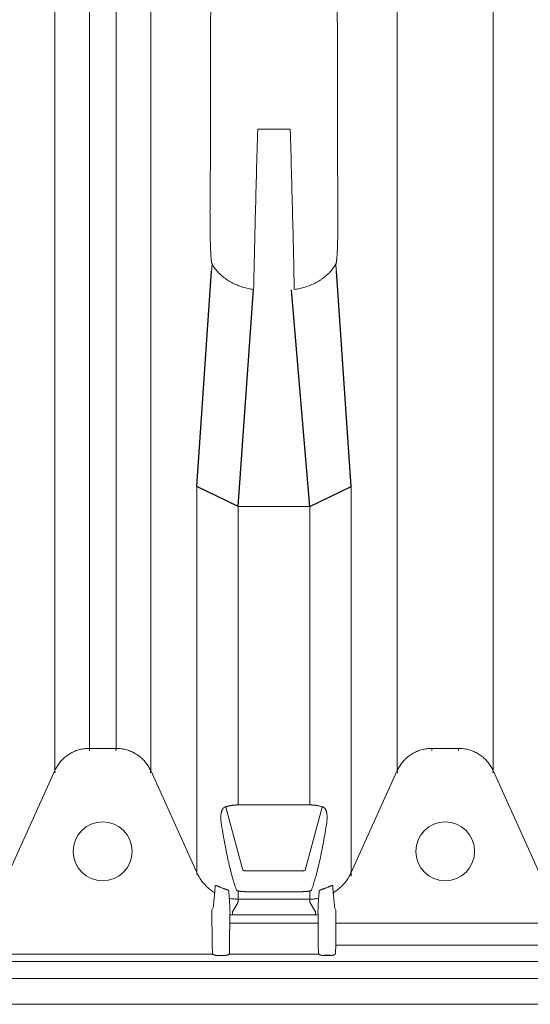
# Model space of a CAD drawing. Units: inches. Extents: x -597 to 378, y 3 to 372.
# Drawn here: x -503 to -490, y 47 to 73 of the extents above; entities that cross this region are included whole.
import ezdxf

# ---------------------------------------------------------------- set-up
doc = ezdxf.new("R2010")
doc.units = ezdxf.units.IN
doc.header["$LTSCALE"] = 14
doc.header["$MEASUREMENT"] = 0
doc.layers.get('0').update_dxf_attribs({"linetype": 'CONTINUOUS'})

msp = doc.modelspace()

# ---------------------------------------------------------------- linework, layer by layer
at = {"color": 7, "linetype": 'Continuous', "lineweight": 5}
for p, q in [((-499.462861, 78.819473), (-499.462861, 53.264422)), ((-500.365389, 78.124093), (-500.365389, 53.845441)), ((-501.064938, 77.404272), (-501.064938, 53.845441)), ((-501.967467, 76.810593), (-501.967467, 53.264422)), ((-493.020579, 76.71826), (-493.020579, 53.264422)), ((-490.515973, 76.71826), (-490.515973, 53.264422)), ((-495.816695, 70.049557), (-496.666744, 70.049557)), ((-498.259127, 50.577751), (-498.259127, 60.717766)), ((-494.224312, 60.717766), (-494.224312, 50.577751)), ((-497.176093, 60.193828), (-495.307347, 60.193828)), ((-497.176093, 52.389982), (-497.176093, 60.193828)), ((-495.307347, 52.389982), (-495.307347, 60.193828)), ((-501.064938, 53.871963), (-500.365389, 53.871963)), ((-492.11805, 53.871963), (-491.418501, 53.871963)), ((-503.1712, 50.627636), (-501.967467, 53.290944)), ((-499.462861, 53.290944), (-498.259127, 50.627636)), ((-494.224312, 50.627636), (-493.020579, 53.290944)), ((-490.515973, 53.290944), (-489.312239, 50.627636)), ((-497.499946, 52.333271), (-497.057562, 50.692467)), ((-497.176093, 52.393574), (-495.307347, 52.393574)), ((-495.425878, 50.692467), (-494.983493, 52.333271)), ((-496.93896, 50.67059), (-495.544479, 50.67059)), ((-497.176093, 49.880528), (-497.176093, 50.145254)), ((-495.307347, 49.930413), (-497.176093, 49.930413)), ((-495.544479, 50.126839), (-496.93896, 50.126839)), ((-495.307347, 50.145254), (-495.307347, 49.880528)), ((-497.827173, 49.715787), (-497.860685, 49.644555)), ((-497.323556, 49.603436), (-497.188072, 49.838836)), ((-495.295367, 49.838836), (-495.159883, 49.603436)), ((-494.622754, 49.644555), (-494.656266, 49.715787)), ((-497.860685, 49.229245), (-497.860685, 49.644555)), ((-497.393914, 49.526564), (-497.389529, 49.605252)), ((-497.393914, 49.229245), (-497.393914, 49.526564)), ((-497.323556, 49.603436), (-497.323556, 49.524605)), ((-497.323556, 49.524605), (-495.159883, 49.524605)), ((-495.159883, 49.603436), (-495.159883, 49.524605)), ((-495.09391, 49.605252), (-495.089525, 49.526564)), ((-495.089525, 49.229245), (-495.089525, 49.526564)), ((-494.622754, 49.229245), (-494.622754, 49.644555)), ((-497.856788, 49.198021), (-497.860685, 49.229245)), ((-497.393914, 49.229245), (-497.397811, 49.198021)), ((-495.089525, 49.308228), (-497.393914, 49.308228)), ((-495.085628, 49.198021), (-495.089525, 49.229245)), ((-494.622754, 49.229245), (-494.626651, 49.198021)), ((-488.913797, 49.308228), (-494.622754, 49.308228)), ((-497.855503, 48.653283), (-497.855503, 49.119038)), ((-497.399097, 48.653283), (-497.399097, 49.119038)), ((-495.084343, 48.653283), (-495.084343, 49.119038)), ((-494.627937, 48.653283), (-494.627937, 49.119038)), ((-497.851285, 48.619484), (-497.855503, 48.653283)), ((-497.399097, 48.653283), (-497.403315, 48.619484)), ((-495.080125, 48.619484), (-495.084343, 48.653283)), ((-494.627937, 48.653283), (-494.632155, 48.619484)), ((-488.908615, 48.732266), (-494.627937, 48.732266)), ((-497.842013, 48.495474), (-503.588314, 48.495474)), ((-497.850321, 48.544016), (-497.850321, 48.579993)), ((-497.541845, 48.457791), (-497.712754, 48.457791)), ((-495.070853, 48.495474), (-497.412586, 48.495474)), ((-497.404279, 48.579993), (-497.404279, 48.544016)), ((-495.079161, 48.544016), (-495.079161, 48.579993)), ((-494.633119, 48.579993), (-494.633119, 48.544016)), ((-514.135496, 48.301677), (-485.219402, 48.301677)), ((-514.135496, 47.856222), (-485.219402, 47.856222)), ((-514.135496, 47.184354), (-485.219402, 47.184354))]:
    msp.add_line(p, q, dxfattribs=at)
for p, q in [((-498.259127, 60.717766), (-497.872446, 66.341343)), ((-494.224312, 60.717766), (-494.610993, 66.341343)), ((-497.176093, 60.193828), (-496.772816, 65.863189)), ((-495.307347, 60.193828), (-495.779435, 65.856063)), ((-497.176093, 60.193828), (-498.259127, 60.717766)), ((-495.307347, 60.193828), (-494.224312, 60.717766)), ((-494.770685, 48.457791), (-494.941594, 48.457791))]:
    msp.add_line(p, q)
for centre in [(-500.715164, 51.180232), (-491.768276, 51.180232)]:
    msp.add_circle(centre, 0.769249, dxfattribs=at)
for points, start_tangent, end_tangent in [([(-497.86107, 75.231731), (-497.901323, 72.400564), (-497.900921, 71.586509), (-497.900495, 70.782142), (-497.900045, 69.987496), (-497.899569, 69.203078)], (0.000441032, -0.999999903), (0.000628144, -0.999999803)), ([(-494.583871, 69.203078), (-494.583395, 69.987496), (-494.582944, 70.782142), (-494.582518, 71.586509), (-494.582116, 72.400564), (-494.622369, 75.231731)], (0.000628144, 0.999999803), (0.000441032, 0.999999903)), ([(-496.666744, 70.049557), (-496.698366, 68.942519), (-496.726513, 67.875164), (-496.75129, 66.848413), (-496.772816, 65.863189)], (-0.029627616, -0.999561006), (-0.020679588, -0.999786154)), ([(-495.710623, 65.863189), (-495.73214, 66.848036), (-495.75691, 67.874504), (-495.785056, 68.941906), (-495.816695, 70.049557)], (-0.020679585, 0.999786155), (-0.029627618, 0.999561006)), ([(-497.899569, 69.203078), (-497.904346, 68.919535), (-497.907785, 68.668809), (-497.910165, 68.445748), (-497.911697, 68.246332), (-497.912541, 68.066555), (-497.912813, 67.902355), (-497.912589, 67.751132), (-497.911936, 67.614189), (-497.910946, 67.492687), (-497.909689, 67.384712), (-497.908215, 67.288145), (-497.906557, 67.201151), (-497.904742, 67.12262), (-497.902799, 67.051771), (-497.900745, 66.987756), (-497.898589, 66.929703), (-497.896328, 66.876781), (-497.893967, 66.82853), (-497.891542, 66.785145), (-497.889103, 66.746833), (-497.886691, 66.713424), (-497.884312, 66.684311), (-497.881963, 66.658836), (-497.879627, 66.636399), (-497.877305, 66.616683), (-497.875035, 66.59966), (-497.872853, 66.585225), (-497.870778, 66.573116), (-497.868812, 66.562999), (-497.866951, 66.554558), (-497.865192, 66.547535), (-497.863535, 66.541728), (-497.861976, 66.53694), (-497.8605, 66.532989), (-497.857722, 66.526996)], (-0.018419823, -0.999830341), (0.479600951, -0.877486711)), ([(-494.625717, 66.526996), (-494.623032, 66.532758), (-494.621596, 66.536562), (-494.620074, 66.541175), (-494.618465, 66.546728), (-494.616778, 66.55334), (-494.615021, 66.561126), (-494.613194, 66.570249), (-494.611288, 66.580959), (-494.609298, 66.593529), (-494.607225, 66.608236), (-494.60508, 66.625334), (-494.602879, 66.645045), (-494.600637, 66.66759), (-494.59837, 66.693197), (-494.596094, 66.722078), (-494.593826, 66.754441), (-494.59158, 66.790505), (-494.58937, 66.830484), (-494.587212, 66.874568), (-494.585123, 66.922924), (-494.583107, 66.975987), (-494.581166, 67.034442), (-494.57931, 67.098985), (-494.577556, 67.170314), (-494.575926, 67.249113), (-494.574448, 67.33606), (-494.573147, 67.432464), (-494.572057, 67.540148), (-494.571228, 67.661021), (-494.570732, 67.796256), (-494.570647, 67.943858), (-494.571028, 68.103595), (-494.571949, 68.278513), (-494.573521, 68.47223), (-494.575894, 68.688311), (-494.579259, 68.930362), (-494.583871, 69.203078)], (0.479578158, 0.877499169), (-0.018419799, 0.999830341)), ([(-497.857722, 66.526996), (-497.860614, 66.46571), (-497.865523, 66.403814), (-497.872447, 66.341343)], (-0.030871697, -0.999523356), (-0.125367949, -0.992110315)), ([(-497.857722, 66.526996), (-497.826992, 66.474808), (-497.792384, 66.423592), (-497.754017, 66.37354), (-497.71201, 66.324824), (-497.666519, 66.277637), (-497.617691, 66.232144), (-497.565705, 66.188525), (-497.510735, 66.146938), (-497.45298, 66.107544), (-497.392645, 66.070494), (-497.329948, 66.035931), (-497.26512, 66.003993), (-497.198395, 65.974803), (-497.130029, 65.948481), (-497.060269, 65.92513), (-496.989394, 65.90485), (-496.917656, 65.887719), (-496.845398, 65.873818), (-496.772816, 65.863189)], (0.479608915, -0.877482358), (0.99239231, -0.123115815)), ([(-495.710623, 65.863189), (-495.638041, 65.873818), (-495.565784, 65.887719), (-495.494045, 65.90485), (-495.423171, 65.92513), (-495.35341, 65.948481), (-495.285044, 65.974803), (-495.218319, 66.003993), (-495.153491, 66.035931), (-495.090794, 66.070494), (-495.030459, 66.107544), (-494.972705, 66.146938), (-494.917735, 66.188525), (-494.865748, 66.232144), (-494.81692, 66.277637), (-494.771429, 66.324824), (-494.729422, 66.37354), (-494.691056, 66.423592), (-494.656447, 66.474808), (-494.625717, 66.526996)], (0.992392297, 0.123115913), (0.479608909, 0.877482361)), ([(-494.625717, 66.526996), (-494.622825, 66.46571), (-494.617916, 66.403814), (-494.610993, 66.341343)], (0.030871699, -0.999523355), (0.125367965, -0.992110313)), ([(-501.064938, 53.871963), (-501.128013, 53.86996), (-501.190831, 53.863958), (-501.253138, 53.853983), (-501.314679, 53.840074), (-501.375205, 53.822289), (-501.43447, 53.800699), (-501.492232, 53.775393), (-501.548257, 53.746472), (-501.602316, 53.714056), (-501.654191, 53.678275), (-501.70367, 53.639276), (-501.750552, 53.597215), (-501.794647, 53.552266), (-501.835774, 53.50461), (-501.873768, 53.454441), (-501.908473, 53.401964), (-501.939748, 53.347391), (-501.967467, 53.290944)], (-1, 0), (-0.411856536, -0.9112487)), ([(-501.064938, 53.845441), (-501.063925, 53.834855), (-501.060886, 53.824281), (-501.055823, 53.813719)], (0.000000806, -1), (0.498827524, -0.866701276)), ([(-500.365389, 53.845441), (-500.366403, 53.834855), (-500.369441, 53.824281), (-500.374504, 53.813719)], (-0.00000061, -1), (-0.498827516, -0.86670128)), ([(-499.462861, 53.290944), (-499.490579, 53.347391), (-499.521854, 53.401964), (-499.556559, 53.454441), (-499.594553, 53.50461), (-499.635681, 53.552266), (-499.679775, 53.597215), (-499.726657, 53.639276), (-499.776136, 53.678275), (-499.828011, 53.714056), (-499.882071, 53.746472), (-499.938095, 53.775393), (-499.995857, 53.800699), (-500.055122, 53.822289), (-500.115648, 53.840074), (-500.177189, 53.853983), (-500.239496, 53.863958), (-500.302314, 53.86996), (-500.365389, 53.871963)], (-0.411856536, 0.9112487), (-1, 0)), ([(-492.11805, 53.871963), (-492.181125, 53.86996), (-492.243943, 53.863958), (-492.30625, 53.853983), (-492.367791, 53.840074), (-492.428317, 53.822289), (-492.487582, 53.800699), (-492.545344, 53.775393), (-492.601369, 53.746472), (-492.655428, 53.714056), (-492.707303, 53.678275), (-492.756782, 53.639276), (-492.803664, 53.597215), (-492.847759, 53.552266), (-492.888886, 53.50461), (-492.92688, 53.454441), (-492.961585, 53.401964), (-492.99286, 53.347391), (-493.020579, 53.290944)], (-1, 0), (-0.411856536, -0.9112487)), ([(-492.11805, 53.845441), (-492.117037, 53.834855), (-492.113998, 53.824281), (-492.108935, 53.813719)], (0.000000806, -1), (0.498827524, -0.866701276)), ([(-491.418501, 53.845441), (-491.419515, 53.834855), (-491.422553, 53.824281), (-491.427616, 53.813719)], (-0.00000061, -1), (-0.498827516, -0.86670128)), ([(-490.515973, 53.290944), (-490.543691, 53.347391), (-490.574966, 53.401964), (-490.609671, 53.454441), (-490.647665, 53.50461), (-490.688793, 53.552266), (-490.732887, 53.597215), (-490.779769, 53.639276), (-490.829248, 53.678275), (-490.881123, 53.714056), (-490.935183, 53.746472), (-490.991207, 53.775393), (-491.048969, 53.800699), (-491.108234, 53.822289), (-491.16876, 53.840074), (-491.230301, 53.853983), (-491.292608, 53.863958), (-491.355426, 53.86996), (-491.418501, 53.871963)], (-0.411856536, 0.9112487), (-1, 0)), ([(-501.967467, 53.264422), (-501.965769, 53.253529), (-501.961805, 53.24254), (-501.955576, 53.231456)], (0.051992255, -0.998647488), (0.551567823, -0.834130048)), ([(-499.462861, 53.264422), (-499.464559, 53.253529), (-499.468522, 53.24254), (-499.474751, 53.231456)], (-0.051992158, -0.998647493), (-0.551567805, -0.83413006)), ([(-493.020579, 53.264422), (-493.018881, 53.253529), (-493.014917, 53.24254), (-493.008688, 53.231456)], (0.051992255, -0.998647488), (0.551567823, -0.834130048)), ([(-490.515973, 53.264422), (-490.517671, 53.253529), (-490.521634, 53.24254), (-490.527863, 53.231456)], (-0.051992158, -0.998647493), (-0.551567805, -0.83413006)), ([(-497.620944, 51.938126), (-497.627218, 51.987567), (-497.630221, 52.031276), (-497.630828, 52.070118), (-497.62962, 52.104786), (-497.627005, 52.135803), (-497.623281, 52.163594), (-497.618669, 52.188515), (-497.613334, 52.210876), (-497.607399, 52.230937), (-497.600969, 52.248888), (-497.594122, 52.264907), (-497.5869, 52.279183), (-497.579283, 52.291929), (-497.571215, 52.303319), (-497.562719, 52.313338), (-497.553875, 52.321918), (-497.544563, 52.329174), (-497.534488, 52.335178), (-497.523079, 52.339911)], (-0.155895408, 0.987773568), (0.949100162, 0.314974414)), ([(-497.523079, 52.339911), (-497.49391, 52.348887), (-497.465383, 52.35679), (-497.437397, 52.363735), (-497.409909, 52.369802), (-497.383274, 52.37499), (-497.357947, 52.379307), (-497.334082, 52.382837), (-497.311474, 52.385709), (-497.289786, 52.388038), (-497.268946, 52.389887), (-497.248977, 52.391305), (-497.229841, 52.392341), (-497.21142, 52.393042), (-497.193638, 52.393443), (-497.176093, 52.393574)], (0.951394746, 0.307974086), (1, 0.00000078)), ([(-497.499946, 52.333271), (-497.507787, 52.334537), (-497.51553, 52.336759), (-497.523079, 52.339911)], (-0.995091499, 0.098959129), (-0.899506217, 0.436907961)), ([(-495.307347, 52.393574), (-495.289665, 52.393441), (-495.271799, 52.393035), (-495.253456, 52.392335), (-495.234421, 52.391303), (-495.21454, 52.389891), (-495.193733, 52.388046), (-495.172009, 52.385714), (-495.149337, 52.382835), (-495.125434, 52.379298), (-495.10011, 52.37498), (-495.073523, 52.369801), (-495.046061, 52.36374), (-495.018059, 52.356791), (-494.989524, 52.348886), (-494.960361, 52.339911)], (1, -0.000010046), (0.951399307, -0.307959995)), ([(-494.983493, 52.333271), (-494.975652, 52.334537), (-494.967908, 52.336759), (-494.96036, 52.339909)], (0.995095125, 0.098922655), (0.899557766, 0.436801816)), ([(-494.960361, 52.339911), (-494.949254, 52.335333), (-494.939464, 52.329574), (-494.930473, 52.322703), (-494.92201, 52.3147), (-494.913957, 52.305516), (-494.90628, 52.295123), (-494.898976, 52.283495), (-494.892015, 52.270521), (-494.885393, 52.256064), (-494.87913, 52.239972), (-494.873272, 52.222079), (-494.867891, 52.202211), (-494.863079, 52.180166), (-494.858957, 52.155697), (-494.855683, 52.128536), (-494.853464, 52.098357), (-494.852576, 52.064776), (-494.853391, 52.027315), (-494.856438, 51.985351), (-494.862495, 51.938126)], (0.949278298, -0.314437136), (-0.155890479, -0.987774346)), ([(-497.218525, 50.16419), (-497.264166, 50.290891), (-497.309648, 50.435497), (-497.35494, 50.597908), (-497.400012, 50.778007), (-497.444832, 50.975657), (-497.489368, 51.190693), (-497.533587, 51.422927), (-497.577458, 51.672161), (-497.620944, 51.938126)], (-0.361956974, 0.932194802), (-0.155890043, 0.987774415)), ([(-494.862495, 51.938126), (-494.90598, 51.672164), (-494.949852, 51.422929), (-494.994071, 51.190694), (-495.038607, 50.975658), (-495.083428, 50.778008), (-495.128499, 50.597908), (-495.173792, 50.435497), (-495.219273, 50.290891), (-495.264914, 50.16419)], (-0.155890043, -0.987774415), (-0.361956974, -0.932194802)), ([(-497.057562, 50.692467), (-497.054551, 50.688375), (-497.051646, 50.686384), (-497.047837, 50.684454), (-497.043156, 50.682597), (-497.037645, 50.680831), (-497.031347, 50.679169), (-497.024316, 50.677624), (-497.016609, 50.676208), (-497.00829, 50.674932), (-496.999425, 50.673806), (-496.990085, 50.672839), (-496.980346, 50.672037), (-496.970283, 50.671408), (-496.959976, 50.670954), (-496.949506, 50.670681), (-496.93896, 50.67059)], (0.260366969, -0.965509731), (1, -0.000000564)), ([(-495.544479, 50.67059), (-495.533934, 50.670681), (-495.523464, 50.670954), (-495.513156, 50.671407), (-495.503093, 50.672037), (-495.493353, 50.672839), (-495.484014, 50.673806), (-495.475148, 50.674932), (-495.466829, 50.676208), (-495.459122, 50.677624), (-495.452091, 50.679169), (-495.445794, 50.680831), (-495.440283, 50.682598), (-495.435603, 50.684454), (-495.431794, 50.686384), (-495.428888, 50.688375), (-495.425878, 50.692467)], (1, 0.000002172), (0.260332597, 0.965519)), ([(-497.789474, 50.100328), (-497.844471, 50.135443), (-497.897446, 50.173518), (-497.948238, 50.214435), (-497.996693, 50.258072), (-498.042665, 50.304295), (-498.086014, 50.352966), (-498.126609, 50.403936), (-498.164328, 50.457052), (-498.199055, 50.512153), (-498.230687, 50.569072), (-498.259127, 50.627636)], (-0.857299525, 0.514817952), (-0.411856536, 0.9112487)), ([(-494.693965, 50.100328), (-494.638968, 50.135443), (-494.585993, 50.173518), (-494.535201, 50.214435), (-494.486746, 50.258072), (-494.440774, 50.304295), (-494.397425, 50.352966), (-494.35683, 50.403936), (-494.319112, 50.457052), (-494.284384, 50.512153), (-494.252752, 50.569072), (-494.224312, 50.627636)], (0.857299525, 0.514817952), (0.411856536, 0.9112487)), ([(-494.224312, 50.577751), (-494.223804, 50.564217), (-494.220922, 50.550817), (-494.215663, 50.537552)], (-0.049692673, -0.998764556), (0.439075488, -0.898450174)), ([(-497.789474, 50.100328), (-497.784742, 50.155656), (-497.780015, 50.219129), (-497.775297, 50.290727)], (0.092004674, 0.995758575), (0.062190489, 0.998064298)), ([(-497.775297, 50.290727), (-497.771052, 50.292867), (-497.763692, 50.29163), (-497.758549, 50.290175), (-497.752379, 50.288143), (-497.745161, 50.285528), (-497.736908, 50.282345), (-497.727692, 50.278636), (-497.717626, 50.274465), (-497.706814, 50.269898), (-497.695339, 50.26499), (-497.68332, 50.25981), (-497.670894, 50.25443), (-497.658204, 50.248923), (-497.645404, 50.243359)], (0.062294696, 0.998057799), (0.9170375, -0.398800983)), ([(-497.645404, 50.243359), (-497.614848, 50.230578), (-497.583977, 50.218671), (-497.552795, 50.207638)], (0.917037936, -0.398799979), (0.947318063, -0.320294378)), ([(-497.552795, 50.207638), (-497.54044, 50.203449), (-497.528134, 50.199251), (-497.516013, 50.195082), (-497.504213, 50.190977), (-497.492852, 50.186963), (-497.482026, 50.183057), (-497.471821, 50.179269), (-497.462328, 50.175613), (-497.453643, 50.1721), (-497.445866, 50.168746), (-497.439103, 50.165572), (-497.433438, 50.162594), (-497.428932, 50.159824), (-497.425653, 50.157285), (-497.422902, 50.152995)], (0.94731807, -0.320294357), (0.059410011, -0.998233665)), ([(-495.060538, 50.152995), (-495.057786, 50.157285), (-495.054507, 50.159824), (-495.050001, 50.162594), (-495.044335, 50.165572), (-495.037573, 50.168746), (-495.029796, 50.1721), (-495.021111, 50.175613), (-495.011619, 50.179269), (-495.001413, 50.183057), (-494.990587, 50.186963), (-494.979227, 50.190977), (-494.967426, 50.195082), (-494.955305, 50.199251), (-494.943, 50.203449), (-494.930645, 50.207638)], (0.059409903, 0.998233672), (0.94731807, 0.320294356)), ([(-494.930645, 50.207638), (-494.899461, 50.218671), (-494.86859, 50.230579), (-494.838036, 50.243359)], (0.947318057, 0.320294395), (0.917037931, 0.398799992)), ([(-494.838036, 50.243359), (-494.825235, 50.248923), (-494.812545, 50.25443), (-494.800119, 50.25981), (-494.7881, 50.26499), (-494.776625, 50.269899), (-494.765812, 50.274466), (-494.755747, 50.278636), (-494.746531, 50.282345), (-494.738278, 50.285529), (-494.73106, 50.288143), (-494.72489, 50.290175), (-494.719747, 50.29163), (-494.715595, 50.292522), (-494.708142, 50.290727)], (0.917037499, 0.398800985), (0.062294611, -0.998057805)), ([(-494.708142, 50.290727), (-494.703424, 50.219129), (-494.698698, 50.155656), (-494.693965, 50.100328)], (0.062190492, -0.998064298), (0.092004674, -0.995758575)), ([(-497.827172, 49.715786), (-497.812213, 49.864677), (-497.797937, 50.010223)], (0.10115886, 0.994870286), (0.096446805, 0.99533814)), ([(-497.797937, 50.010223), (-497.796405, 50.025876), (-497.795037, 50.040167), (-497.793834, 50.053074)], (0.098406234, 0.995146327), (0.091384056, 0.995815723)), ([(-497.793834, 50.053074), (-497.792381, 50.068822), (-497.790928, 50.084574), (-497.789474, 50.100328)], (0.091896501, 0.995768564), (0.091846927, 0.995773138)), ([(-497.422902, 50.152995), (-497.418224, 50.078492), (-497.413537, 50.011934), (-497.408844, 49.953343)], (0.059451219, -0.998231212), (0.085688683, -0.996321961)), ([(-497.176093, 49.930413), (-497.234636, 49.931851), (-497.293037, 49.93616), (-497.351154, 49.94333), (-497.408844, 49.953343)], (-1, 0), (-0.980772053, 0.195156811)), ([(-497.408844, 49.953343), (-497.407392, 49.936427), (-497.40594, 49.919512), (-497.404487, 49.9026)], (0.085532376, -0.996335392), (0.085560852, -0.996332947)), ([(-497.176093, 50.145254), (-497.187876, 50.148106), (-497.197847, 50.151166), (-497.205936, 50.154364), (-497.212094, 50.157637), (-497.216293, 50.160928), (-497.218525, 50.16419)], (-0.977635958, 0.210304383), (-0.361988453, 0.932182579)), ([(-496.93896, 50.126839), (-496.960597, 50.126954), (-496.982233, 50.127302), (-497.003668, 50.127882), (-497.024717, 50.128692), (-497.045213, 50.129726), (-497.065042, 50.130979), (-497.084113, 50.132446), (-497.102307, 50.13412), (-497.119495, 50.135993), (-497.135565, 50.138054), (-497.150419, 50.140293), (-497.163961, 50.142698), (-497.176093, 50.145254)], (-1, 0.000002705), (-0.974452724, 0.224592718)), ([(-495.307347, 50.145254), (-495.319478, 50.142698), (-495.333019, 50.140293), (-495.347874, 50.138054), (-495.363943, 50.135993), (-495.381131, 50.13412), (-495.399324, 50.132446), (-495.418394, 50.130979), (-495.438223, 50.129726), (-495.458717, 50.128692), (-495.479765, 50.127882), (-495.5012, 50.127302), (-495.522838, 50.126954), (-495.544479, 50.126839)], (-0.974452764, -0.224592543), (-1, -0.000002213)), ([(-495.264914, 50.16419), (-495.269946, 50.158577), (-495.274628, 50.155759), (-495.280742, 50.152978), (-495.288258, 50.150273), (-495.297141, 50.147683), (-495.307347, 50.145254)], (-0.361987725, -0.932182861), (-0.97763433, -0.210311952)), ([(-495.307347, 49.930413), (-495.248803, 49.931851), (-495.190402, 49.93616), (-495.132285, 49.94333), (-495.074595, 49.953343)], (1, 0), (0.980772053, 0.195156811)), ([(-495.078952, 49.9026), (-495.0775, 49.919512), (-495.076047, 49.936427), (-495.074595, 49.953343)], (0.085560852, 0.996332947), (0.085532376, 0.996335392)), ([(-495.074595, 49.953343), (-495.069902, 50.011934), (-495.065216, 50.078492), (-495.060538, 50.152995)], (0.085688683, 0.996321961), (0.05945122, 0.998231212)), ([(-494.693965, 50.100328), (-494.692512, 50.084574), (-494.691058, 50.068822), (-494.689605, 50.053074)], (0.091846927, -0.995773138), (0.091896501, -0.995768564)), ([(-494.689605, 50.053074), (-494.688402, 50.040167), (-494.687034, 50.025876), (-494.685502, 50.010223)], (0.091384087, -0.99581572), (0.098406255, -0.995146325)), ([(-494.685502, 50.010223), (-494.671226, 49.864676), (-494.656267, 49.715786)], (0.096446847, -0.995338136), (0.101158817, -0.99487029)), ([(-497.404487, 49.9026), (-497.403389, 49.888582), (-497.402459, 49.874122), (-497.401696, 49.859248)], (0.085404544, -0.996346357), (0.045125971, -0.998981304)), ([(-497.401696, 49.859248), (-497.39568, 49.73128), (-497.389523, 49.605252)], (0.046101479, -0.998936762), (0.049699185, -0.998764232)), ([(-497.188072, 49.838836), (-497.181414, 49.852729), (-497.177422, 49.866626), (-497.176093, 49.880528)], (0.49882743, 0.86670133), (0.000000933, 1)), ([(-495.307347, 49.880528), (-495.306017, 49.866626), (-495.302026, 49.852729), (-495.295367, 49.838836)], (0.000000933, -1), (0.49882743, -0.86670133)), ([(-495.093917, 49.605252), (-495.087759, 49.73128), (-495.081743, 49.859248)], (0.049699192, 0.998764232), (0.046101488, 0.998936761)), ([(-495.081743, 49.859248), (-495.08098, 49.874122), (-495.08005, 49.888582), (-495.078952, 49.9026)], (0.045125969, 0.998981305), (0.085404542, 0.996346358)), ([(-497.393914, 49.526564), (-497.358739, 49.525095), (-497.323556, 49.524605)], (0.998450666, -0.05564412), (1, -0.000002847)), ([(-495.159883, 49.524605), (-495.1247, 49.525095), (-495.089525, 49.526564)], (1, 0.000002845), (0.998450666, 0.055644119)), ([(-497.855503, 49.119038), (-497.855509, 49.126398), (-497.855527, 49.133748), (-497.855557, 49.140995), (-497.855599, 49.148048), (-497.855652, 49.154828), (-497.855716, 49.161282), (-497.85579, 49.167368), (-497.855874, 49.173036), (-497.855967, 49.178227), (-497.856068, 49.182892), (-497.856175, 49.186994), (-497.85629, 49.190505), (-497.856788, 49.198021)], (0.000000339, 1), (-0.242225021, 0.970220098)), ([(-497.397811, 49.198021), (-497.39819, 49.193392), (-497.398424, 49.186994), (-497.398532, 49.182892), (-497.398633, 49.178227), (-497.398725, 49.173036), (-497.398809, 49.167368), (-497.398883, 49.161282), (-497.398947, 49.154828), (-497.399, 49.148048), (-497.399042, 49.140995), (-497.399072, 49.133748), (-497.399091, 49.126398), (-497.399097, 49.119038)], (-0.242225098, -0.970220079), (0.000000339, -1)), ([(-495.084343, 49.119038), (-495.084349, 49.126398), (-495.084367, 49.133748), (-495.084397, 49.140995), (-495.084439, 49.148048), (-495.084492, 49.154828), (-495.084556, 49.161282), (-495.08463, 49.167368), (-495.084714, 49.173036), (-495.084807, 49.178227), (-495.084908, 49.182892), (-495.085015, 49.186994), (-495.08513, 49.190505), (-495.085628, 49.198021)], (0.000000339, 1), (-0.242225021, 0.970220098)), ([(-494.626651, 49.198021), (-494.62703, 49.193392), (-494.627264, 49.186994), (-494.627372, 49.182892), (-494.627473, 49.178227), (-494.627565, 49.173036), (-494.627649, 49.167368), (-494.627723, 49.161282), (-494.627787, 49.154828), (-494.62784, 49.148048), (-494.627882, 49.140995), (-494.627912, 49.133748), (-494.627931, 49.126398), (-494.627937, 49.119038)], (-0.242225098, -0.970220079), (0.000000339, -1)), ([(-497.850321, 48.579993), (-497.850326, 48.583931), (-497.850341, 48.587853), (-497.850367, 48.591704), (-497.850403, 48.59543), (-497.850448, 48.598991), (-497.850502, 48.602359), (-497.850635, 48.608406), (-497.850797, 48.613314), (-497.851285, 48.619484)], (-0.000000123, 1), (-0.350732071, 0.936475848)), ([(-497.842013, 48.495474), (-497.84509, 48.505275), (-497.84742, 48.515041), (-497.849046, 48.524755), (-497.850002, 48.534362), (-497.850321, 48.544016)], (-0.333135301, 0.942879033), (-0.000001158, 1)), ([(-497.712754, 48.457791), (-497.717889, 48.457909), (-497.72253, 48.458185), (-497.727425, 48.458594), (-497.73301, 48.459171), (-497.739223, 48.459927), (-497.742568, 48.460379), (-497.746145, 48.460897), (-497.750014, 48.461497), (-497.754231, 48.462199), (-497.758853, 48.463025), (-497.763925, 48.464003), (-497.769449, 48.465156), (-497.775345, 48.466493), (-497.781715, 48.468068), (-497.788697, 48.469965), (-497.796405, 48.472289), (-497.804506, 48.475034), (-497.812594, 48.478145), (-497.820501, 48.481641), (-497.827507, 48.485242), (-497.833315, 48.488737), (-497.838114, 48.492147), (-497.842013, 48.495474)], (-0.999999997, 0.000080374), (-0.728004478, 0.685572374)), ([(-497.412586, 48.495474), (-497.41659, 48.492066), (-497.421541, 48.48857), (-497.427564, 48.484981), (-497.434845, 48.481287), (-497.443175, 48.477668), (-497.452028, 48.474347), (-497.461097, 48.471383), (-497.469536, 48.468954), (-497.477027, 48.467027), (-497.483819, 48.465448), (-497.490105, 48.464118), (-497.495858, 48.463005), (-497.501044, 48.462083), (-497.505743, 48.461313), (-497.510036, 48.460664), (-497.514003, 48.460108), (-497.517731, 48.459627), (-497.521283, 48.459206), (-497.524648, 48.458842), (-497.530762, 48.458283), (-497.536283, 48.457928), (-497.541845, 48.457791)], (-0.728000467, -0.685576633), (-0.999999719, 0.00074973)), ([(-497.404279, 48.544016), (-497.404598, 48.534362), (-497.405553, 48.524755), (-497.407179, 48.515041), (-497.409509, 48.505275), (-497.412586, 48.495474)], (-0.000001155, -1), (-0.333135274, -0.942879043)), ([(-497.403315, 48.619484), (-497.403712, 48.61528), (-497.403886, 48.611016), (-497.404035, 48.605508), (-497.404152, 48.598991), (-497.404197, 48.59543), (-497.404232, 48.591704), (-497.404258, 48.587853), (-497.404274, 48.583931), (-497.404279, 48.579993)], (-0.350731885, -0.936475918), (-0.000000124, -1)), ([(-495.079161, 48.579993), (-495.079166, 48.583931), (-495.079181, 48.587853), (-495.079207, 48.591704), (-495.079243, 48.59543), (-495.079288, 48.598991), (-495.079342, 48.602359), (-495.079475, 48.608406), (-495.079637, 48.613314), (-495.080125, 48.619484)], (-0.000000123, 1), (-0.350732071, 0.936475848)), ([(-495.070853, 48.495474), (-495.07393, 48.505275), (-495.07626, 48.515041), (-495.077886, 48.524755), (-495.078842, 48.534362), (-495.079161, 48.544016)], (-0.333135301, 0.942879033), (-0.000001158, 1)), ([(-494.941594, 48.457791), (-494.946729, 48.457909), (-494.95137, 48.458185), (-494.956265, 48.458594), (-494.96185, 48.459171), (-494.968063, 48.459927), (-494.971408, 48.460379), (-494.974985, 48.460897), (-494.978854, 48.461497), (-494.983071, 48.462199), (-494.987693, 48.463025), (-494.992765, 48.464003), (-494.998289, 48.465156), (-495.004185, 48.466493), (-495.010555, 48.468068), (-495.017537, 48.469965), (-495.025245, 48.472289), (-495.033346, 48.475034), (-495.041434, 48.478145), (-495.049341, 48.481641), (-495.056347, 48.485242), (-495.062155, 48.488737), (-495.066954, 48.492147), (-495.070853, 48.495474)], (-0.999999997, 0.000080374), (-0.728004478, 0.685572374)), ([(-494.641426, 48.495474), (-494.64543, 48.492066), (-494.650381, 48.48857), (-494.656404, 48.484981), (-494.663685, 48.481287), (-494.672015, 48.477668), (-494.680868, 48.474347), (-494.689937, 48.471383), (-494.698376, 48.468954), (-494.705867, 48.467027), (-494.712659, 48.465448), (-494.718945, 48.464118), (-494.724698, 48.463005), (-494.729884, 48.462083), (-494.734583, 48.461313), (-494.738876, 48.460664), (-494.742843, 48.460108), (-494.746571, 48.459627), (-494.750123, 48.459206), (-494.753488, 48.458842), (-494.759602, 48.458283), (-494.765123, 48.457928), (-494.770685, 48.457791)], (-0.728000467, -0.685576633), (-0.999999719, 0.00074973)), ([(-494.633119, 48.544016), (-494.633438, 48.534362), (-494.634393, 48.524755), (-494.636019, 48.515041), (-494.638349, 48.505275), (-494.641426, 48.495474)], (-0.000001155, -1), (-0.333135274, -0.942879043)), ([(-494.632155, 48.619484), (-494.632552, 48.61528), (-494.632726, 48.611016), (-494.632875, 48.605508), (-494.632992, 48.598991), (-494.633037, 48.59543), (-494.633072, 48.591704), (-494.633098, 48.587853), (-494.633114, 48.583931), (-494.633119, 48.579993)], (-0.350731885, -0.936475918), (-0.000000124, -1))]:
    msp.add_spline(points, degree=3, dxfattribs=dict(at, start_tangent=start_tangent, end_tangent=end_tangent))

doc.saveas('drawing.dxf')
